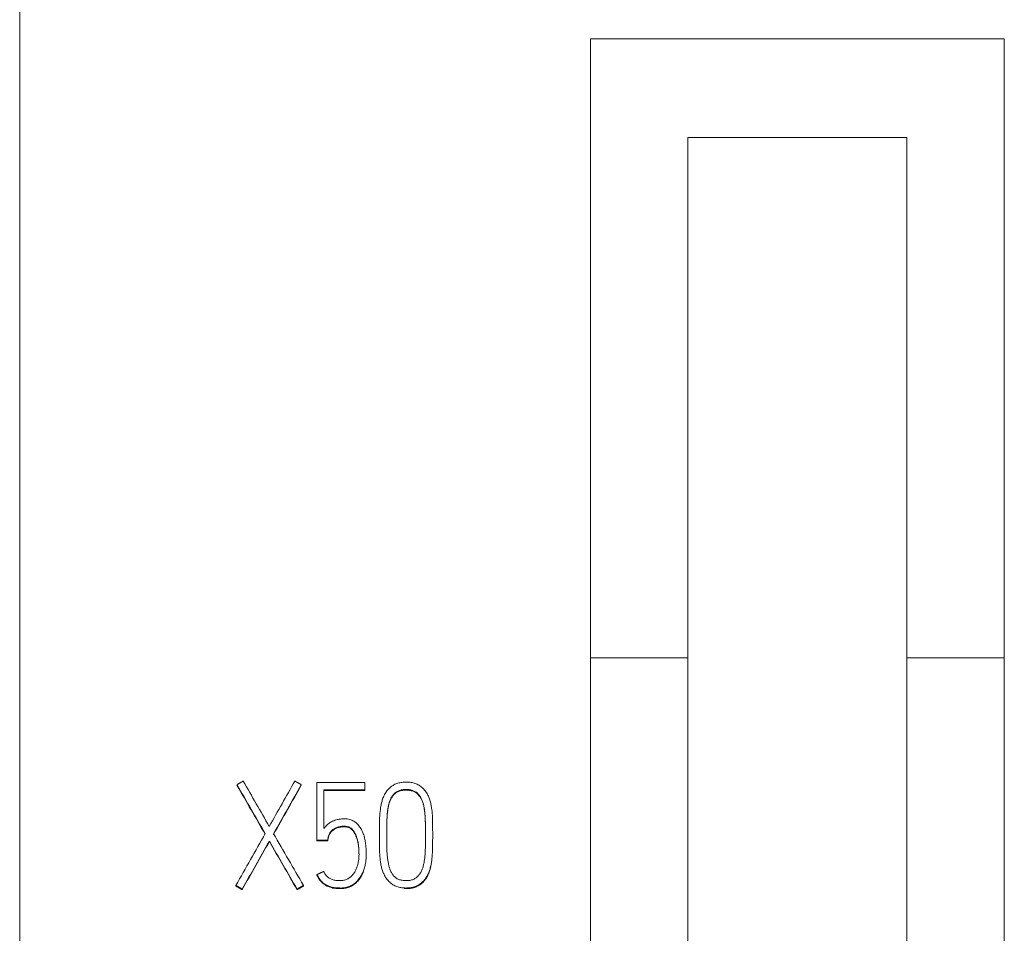
# Model space of a CAD drawing. Units: millimetres. Extents: x 0 to 594, y 0 to 420.
# Drawn here: x 18 to 33, y 319 to 333 of the extents above; entities that cross this region are included whole.
import ezdxf

# ---------------------------------------------------------------- set-up
doc = ezdxf.new("R2010")
doc.units = ezdxf.units.MM
doc.layers.add('1', color=7, linetype='Continuous')

msp = doc.modelspace()

# ---------------------------------------------------------------- linework, layer by layer
at = {"layer": '1', "color": 7, "linetype": 'Continuous', "lineweight": 13}
for p, q in [((17.552, 337.013), (17.552, 224.654)), ((26.322, 332.513), (26.322, 323.005)), ((32.683, 332.513), (26.322, 332.513)), ((32.683, 323.005), (32.683, 332.513)), ((27.822, 330.995), (31.183, 330.995)), ((27.822, 323.005), (27.822, 330.995)), ((31.183, 330.995), (31.183, 323.005)), ((26.322, 312.422), (26.322, 323.005)), ((26.322, 323.005), (27.822, 323.005)), ((27.822, 312.422), (27.822, 323.005)), ((31.183, 323.005), (31.183, 312.422)), ((31.183, 323.005), (32.683, 323.005)), ((32.683, 312.422), (32.683, 323.005)), ((22.117, 321.085), (22.117, 320.201)), ((22.856, 321.085), (22.117, 321.085)), ((22.856, 320.973), (22.856, 321.085)), ((20.892, 321.054), (20.892, 321.044)), ((21.879, 321.054), (21.879, 321.044)), ((22.228, 320.38), (22.228, 320.973)), ((22.228, 320.973), (22.856, 320.973)), ((22.856, 320.963), (22.228, 320.963)), ((22.856, 320.973), (22.856, 320.963)), ((21.389, 320.188), (21.389, 320.178)), ((22.117, 320.201), (22.117, 320.191)), ((22.117, 320.201), (22.285, 320.201)), ((22.285, 320.191), (22.117, 320.191)), ((22.285, 320.201), (22.285, 320.191)), ((22.294, 320.25), (22.294, 320.241)), ((23.08, 320.29), (23.08, 320.266)), ((23.08, 320.266), (23.08, 320.256)), ((23.193, 320.266), (23.193, 320.29)), ((23.788, 320.29), (23.788, 320.266)), ((23.899, 320.266), (23.899, 320.29)), ((23.899, 320.266), (23.899, 320.256)), ((22.878, 319.983), (22.878, 319.993)), ((22.121, 319.673), (22.121, 319.663)), ((20.874, 319.506), (20.874, 319.496)), ((20.972, 319.45), (20.972, 319.44)), ((21.815, 319.45), (21.815, 319.44)), ((21.913, 319.506), (21.913, 319.496))]:
    msp.add_line(p, q, dxfattribs=at)
for centre, major_axis, ratio, start_param, end_param in [((25.199, 317.713), (-34.653, 60.13), 0.028218, 1.498034, 1.509625), ((17.638, 317.713), (34.077, 60.133), 0.02798, 4.773157, 4.784747), ((25.084, 317.713), (-34.756, 60.13), 0.02826, 1.498891, 1.511408), ((25.084, 317.713), (-34.845, 60.283), 0.028262, 1.499189, 1.511674), ((17.764, 317.713), (34.121, 60.133), 0.027999, 4.771295, 4.783849), ((17.764, 317.713), (34.206, 60.283), 0.027999, 4.771024, 4.783547), ((17.63, 317.713), (34.156, 60.133), 0.028013, 4.758115, 4.771356), ((17.763, 317.713), (34.116, 60.131), 0.027996, 4.757159, 4.769434), ((17.763, 317.713), (34.203, 60.284), 0.027997, 4.756927, 4.769171), ((25.092, 317.713), (-34.843, 60.132), 0.028296, 1.513238, 1.525514), ((25.092, 317.713), (-34.93, 60.282), 0.028296, 1.513504, 1.525748), ((25.23, 317.713), (-34.928, 60.132), 0.02833, 1.511323, 1.524527)]:
    msp.add_ellipse(centre, major_axis=major_axis, ratio=ratio, start_param=start_param, end_param=end_param, dxfattribs=at)
for points, weights in [([(20.987, 321.109), (20.939, 321.081), (20.892, 321.054)], [0.500000027303, 0.499999972697, 0.500000027303]), ([(21.879, 321.054), (21.829, 321.081), (21.779, 321.109)], [0.500000027246, 0.499999972754, 0.500000027246]), ([(22.285, 320.201), (22.29, 320.226), (22.294, 320.25)], [0.500000020184, 0.499999979816, 0.500000020184]), ([(22.294, 320.241), (22.29, 320.216), (22.285, 320.191)], [0.500000021282, 0.499999978718, 0.500000021282]), ([(22.223, 319.72), (22.172, 319.696), (22.121, 319.673)], [0.500000019699, 0.499999980301, 0.500000019699]), ([(20.874, 319.506), (20.923, 319.478), (20.972, 319.45)], [0.500000027343, 0.499999972657, 0.500000027343]), ([(20.972, 319.44), (20.923, 319.468), (20.874, 319.496)], [0.500000026816, 0.499999973184, 0.500000026816]), ([(21.815, 319.45), (21.864, 319.478), (21.913, 319.506)], [0.500000026386, 0.499999973614, 0.500000026386]), ([(21.913, 319.496), (21.864, 319.468), (21.815, 319.44)], [0.500000026918, 0.499999973082, 0.500000026918])]:
    msp.add_rational_spline(points, weights, degree=2, dxfattribs=at)
for points, knots in [([(23.899, 320.29), (23.899, 320.333), (23.898, 320.376), (23.897, 320.461), (23.897, 320.504), (23.894, 320.59), (23.89, 320.632), (23.882, 320.696), (23.879, 320.717), (23.871, 320.759), (23.866, 320.78), (23.854, 320.821), (23.847, 320.842), (23.831, 320.882), (23.822, 320.901), (23.801, 320.937), (23.788, 320.955), (23.768, 320.979), (23.76, 320.987), (23.745, 321.002), (23.729, 321.017), (23.712, 321.03), (23.695, 321.042), (23.685, 321.047), (23.657, 321.062), (23.637, 321.07), (23.606, 321.079), (23.596, 321.082), (23.575, 321.087), (23.564, 321.088), (23.532, 321.093), (23.511, 321.094), (23.468, 321.094), (23.447, 321.092), (23.415, 321.088), (23.405, 321.086), (23.384, 321.082), (23.373, 321.079), (23.343, 321.07), (23.323, 321.062), (23.285, 321.041), (23.267, 321.029), (23.242, 321.009), (23.235, 321.002), (23.22, 320.986), (23.212, 320.978), (23.192, 320.954), (23.179, 320.936), (23.158, 320.899), (23.148, 320.88), (23.133, 320.84), (23.126, 320.82), (23.114, 320.779), (23.109, 320.758), (23.101, 320.716), (23.097, 320.695), (23.089, 320.632), (23.085, 320.589), (23.081, 320.504), (23.081, 320.461), (23.08, 320.376), (23.08, 320.333), (23.08, 320.29)], [0, 0, 0, 0, 0.0625, 0.0625, 0.125, 0.125, 0.1875, 0.1875, 0.21875, 0.21875, 0.25, 0.25, 0.28125, 0.28125, 0.3125, 0.3125, 0.34375, 0.34375, 0.359375, 0.359375, 0.375, 0.390625, 0.390625, 0.40625, 0.40625, 0.4375, 0.4375, 0.453125, 0.453125, 0.46875, 0.46875, 0.5, 0.5, 0.53125, 0.53125, 0.546875, 0.546875, 0.5625, 0.5625, 0.59375, 0.59375, 0.625, 0.625, 0.640625, 0.640625, 0.65625, 0.65625, 0.6875, 0.6875, 0.71875, 0.71875, 0.75, 0.75, 0.78125, 0.78125, 0.8125, 0.8125, 0.875, 0.875, 0.9375, 0.9375, 1, 1, 1, 1]), ([(23.193, 320.29), (23.193, 320.325), (23.193, 320.36), (23.194, 320.429), (23.194, 320.464), (23.196, 320.515), (23.197, 320.533), (23.198, 320.567), (23.199, 320.584), (23.202, 320.619), (23.204, 320.636), (23.208, 320.67), (23.21, 320.687), (23.216, 320.721), (23.22, 320.738), (23.229, 320.772), (23.234, 320.789), (23.243, 320.814), (23.246, 320.822), (23.254, 320.839), (23.258, 320.846), (23.267, 320.862), (23.271, 320.869), (23.282, 320.884), (23.287, 320.891), (23.304, 320.912), (23.317, 320.924), (23.338, 320.94), (23.346, 320.945), (23.361, 320.954), (23.378, 320.962), (23.395, 320.967), (23.412, 320.972), (23.421, 320.974), (23.447, 320.978), (23.465, 320.979), (23.5, 320.98), (23.518, 320.979), (23.545, 320.976), (23.554, 320.975), (23.571, 320.971), (23.588, 320.966), (23.605, 320.96), (23.621, 320.952), (23.629, 320.948), (23.652, 320.934), (23.666, 320.923), (23.684, 320.903), (23.689, 320.896), (23.7, 320.881), (23.705, 320.874), (23.719, 320.851), (23.727, 320.836), (23.738, 320.811), (23.741, 320.803), (23.747, 320.786), (23.75, 320.777), (23.757, 320.752), (23.762, 320.734), (23.768, 320.7), (23.771, 320.682), (23.776, 320.647), (23.777, 320.629), (23.781, 320.593), (23.782, 320.576), (23.784, 320.54), (23.785, 320.522), (23.786, 320.469), (23.787, 320.433), (23.788, 320.362), (23.788, 320.326), (23.788, 320.29)], [0, 0, 0, 0, 0.0625, 0.0625, 0.125, 0.125, 0.15625, 0.15625, 0.1875, 0.1875, 0.21875, 0.21875, 0.25, 0.25, 0.28125, 0.28125, 0.3125, 0.3125, 0.328125, 0.328125, 0.34375, 0.34375, 0.359375, 0.359375, 0.375, 0.375, 0.40625, 0.40625, 0.421875, 0.421875, 0.4375, 0.453125, 0.453125, 0.46875, 0.46875, 0.5, 0.5, 0.53125, 0.53125, 0.546875, 0.546875, 0.5625, 0.578125, 0.578125, 0.59375, 0.59375, 0.625, 0.625, 0.640625, 0.640625, 0.65625, 0.65625, 0.6875, 0.6875, 0.703125, 0.703125, 0.71875, 0.71875, 0.75, 0.75, 0.78125, 0.78125, 0.8125, 0.8125, 0.84375, 0.84375, 0.875, 0.875, 0.9375, 0.9375, 1, 1, 1, 1]), ([(23.788, 320.281), (23.788, 320.316), (23.788, 320.351), (23.787, 320.422), (23.786, 320.457), (23.785, 320.51), (23.784, 320.527), (23.782, 320.562), (23.781, 320.58), (23.778, 320.615), (23.776, 320.633), (23.772, 320.668), (23.769, 320.685), (23.763, 320.72), (23.759, 320.737), (23.749, 320.77), (23.744, 320.787), (23.734, 320.811), (23.73, 320.819), (23.722, 320.835), (23.718, 320.843), (23.709, 320.858), (23.704, 320.866), (23.694, 320.88), (23.688, 320.887), (23.677, 320.901), (23.671, 320.907), (23.657, 320.919), (23.65, 320.925), (23.636, 320.934), (23.628, 320.939), (23.612, 320.947), (23.604, 320.95), (23.579, 320.959), (23.562, 320.964), (23.535, 320.968), (23.526, 320.968), (23.509, 320.97), (23.5, 320.97), (23.473, 320.97), (23.456, 320.969), (23.421, 320.964), (23.403, 320.96), (23.378, 320.952), (23.37, 320.948), (23.354, 320.94), (23.346, 320.936), (23.324, 320.921), (23.311, 320.909), (23.293, 320.889), (23.287, 320.882), (23.277, 320.868), (23.272, 320.86), (23.258, 320.838), (23.25, 320.822), (23.24, 320.797), (23.237, 320.789), (23.232, 320.772), (23.224, 320.746), (23.218, 320.721), (23.212, 320.686), (23.209, 320.669), (23.205, 320.634), (23.203, 320.616), (23.2, 320.581), (23.199, 320.563), (23.197, 320.528), (23.196, 320.51), (23.194, 320.457), (23.194, 320.422), (23.193, 320.351), (23.193, 320.316), (23.193, 320.281)], [0, 0, 0, 0, 0.0625, 0.0625, 0.125, 0.125, 0.15625, 0.15625, 0.1875, 0.1875, 0.21875, 0.21875, 0.25, 0.25, 0.28125, 0.28125, 0.3125, 0.3125, 0.328125, 0.328125, 0.34375, 0.34375, 0.359375, 0.359375, 0.375, 0.375, 0.390625, 0.390625, 0.40625, 0.40625, 0.421875, 0.421875, 0.4375, 0.4375, 0.46875, 0.46875, 0.484375, 0.484375, 0.5, 0.5, 0.53125, 0.53125, 0.5625, 0.5625, 0.578125, 0.578125, 0.59375, 0.59375, 0.625, 0.625, 0.640625, 0.640625, 0.65625, 0.65625, 0.6875, 0.6875, 0.703125, 0.703125, 0.71875, 0.75, 0.75, 0.78125, 0.78125, 0.8125, 0.8125, 0.84375, 0.84375, 0.875, 0.875, 0.9375, 0.9375, 1, 1, 1, 1]), ([(22.121, 319.673), (22.131, 319.652), (22.142, 319.631), (22.161, 319.603), (22.168, 319.593), (22.183, 319.576), (22.191, 319.567), (22.208, 319.551), (22.217, 319.544), (22.236, 319.53), (22.245, 319.523), (22.265, 319.511), (22.275, 319.506), (22.296, 319.496), (22.307, 319.492), (22.33, 319.484), (22.341, 319.481), (22.363, 319.475), (22.375, 319.473), (22.398, 319.47), (22.41, 319.469), (22.433, 319.467), (22.445, 319.467), (22.468, 319.466), (22.48, 319.466), (22.503, 319.466), (22.515, 319.467), (22.539, 319.47), (22.55, 319.472), (22.573, 319.477), (22.585, 319.48), (22.618, 319.491), (22.64, 319.5), (22.671, 319.518), (22.681, 319.524), (22.7, 319.538), (22.709, 319.545), (22.727, 319.561), (22.735, 319.569), (22.751, 319.586), (22.759, 319.596), (22.78, 319.624), (22.793, 319.643), (22.815, 319.685), (22.825, 319.706), (22.842, 319.75), (22.849, 319.772), (22.861, 319.818), (22.866, 319.84), (22.873, 319.887), (22.875, 319.91), (22.878, 319.957), (22.878, 319.981), (22.878, 320.028), (22.876, 320.074), (22.871, 320.121), (22.865, 320.167), (22.861, 320.19), (22.852, 320.236), (22.846, 320.259), (22.831, 320.304), (22.822, 320.326), (22.807, 320.358), (22.801, 320.369), (22.79, 320.389), (22.783, 320.399), (22.763, 320.427), (22.748, 320.445), (22.725, 320.465), (22.721, 320.469), (22.711, 320.476), (22.707, 320.48), (22.692, 320.489), (22.682, 320.495), (22.661, 320.506), (22.65, 320.511), (22.627, 320.518), (22.616, 320.521), (22.592, 320.526), (22.581, 320.527), (22.557, 320.529), (22.545, 320.529), (22.522, 320.529), (22.51, 320.528), (22.486, 320.526), (22.475, 320.525), (22.452, 320.522), (22.44, 320.519), (22.417, 320.513), (22.405, 320.51), (22.383, 320.502), (22.372, 320.498), (22.351, 320.488), (22.341, 320.482), (22.32, 320.47), (22.31, 320.463), (22.292, 320.449), (22.283, 320.441), (22.265, 320.425), (22.257, 320.417), (22.242, 320.399), (22.234, 320.39), (22.228, 320.38)], [0, 0, 0, 0, 0.03125, 0.03125, 0.046875, 0.046875, 0.0625, 0.0625, 0.078125, 0.078125, 0.09375, 0.09375, 0.109375, 0.109375, 0.125, 0.125, 0.140625, 0.140625, 0.15625, 0.15625, 0.171875, 0.171875, 0.1875, 0.1875, 0.203125, 0.203125, 0.21875, 0.21875, 0.234375, 0.234375, 0.25, 0.25, 0.28125, 0.28125, 0.296875, 0.296875, 0.3125, 0.3125, 0.328125, 0.328125, 0.34375, 0.34375, 0.375, 0.375, 0.40625, 0.40625, 0.4375, 0.4375, 0.46875, 0.46875, 0.5, 0.5, 0.53125, 0.53125, 0.5625, 0.59375, 0.59375, 0.625, 0.625, 0.65625, 0.65625, 0.6875, 0.6875, 0.703125, 0.703125, 0.71875, 0.71875, 0.75, 0.75, 0.757812, 0.757812, 0.765625, 0.765625, 0.78125, 0.78125, 0.796875, 0.796875, 0.8125, 0.8125, 0.828125, 0.828125, 0.84375, 0.84375, 0.859375, 0.859375, 0.875, 0.875, 0.890625, 0.890625, 0.90625, 0.90625, 0.921875, 0.921875, 0.9375, 0.9375, 0.953125, 0.953125, 0.96875, 0.96875, 0.984375, 0.984375, 1, 1, 1, 1]), ([(22.294, 320.25), (22.295, 320.255), (22.296, 320.259), (22.298, 320.268), (22.3, 320.272), (22.304, 320.285), (22.307, 320.294), (22.316, 320.31), (22.321, 320.317), (22.332, 320.331), (22.338, 320.338), (22.351, 320.351), (22.358, 320.357), (22.372, 320.368), (22.38, 320.373), (22.403, 320.387), (22.419, 320.395), (22.445, 320.404), (22.453, 320.406), (22.471, 320.41), (22.48, 320.411), (22.507, 320.415), (22.525, 320.416), (22.552, 320.415), (22.561, 320.415), (22.579, 320.412), (22.588, 320.411), (22.601, 320.407), (22.605, 320.405), (22.614, 320.402), (22.618, 320.4), (22.63, 320.394), (22.637, 320.389), (22.651, 320.378), (22.658, 320.371), (22.67, 320.358), (22.676, 320.351), (22.687, 320.336), (22.692, 320.329), (22.701, 320.314), (22.706, 320.306), (22.718, 320.281), (22.731, 320.248), (22.741, 320.214), (22.75, 320.179), (22.753, 320.161), (22.758, 320.126), (22.76, 320.108), (22.763, 320.072), (22.764, 320.055), (22.766, 320.019), (22.767, 320.001), (22.767, 319.965), (22.766, 319.948), (22.763, 319.912), (22.761, 319.894), (22.755, 319.858), (22.751, 319.841), (22.741, 319.806), (22.736, 319.789), (22.726, 319.764), (22.722, 319.755), (22.715, 319.739), (22.711, 319.731), (22.698, 319.707), (22.688, 319.692), (22.671, 319.671), (22.665, 319.664), (22.653, 319.651), (22.646, 319.645), (22.633, 319.633), (22.626, 319.627), (22.611, 319.617), (22.603, 319.612), (22.579, 319.599), (22.563, 319.592), (22.537, 319.585), (22.528, 319.583), (22.51, 319.581), (22.501, 319.58), (22.483, 319.579), (22.474, 319.579), (22.456, 319.58), (22.447, 319.58), (22.429, 319.581), (22.42, 319.582), (22.402, 319.584), (22.393, 319.586), (22.367, 319.591), (22.35, 319.597), (22.325, 319.609), (22.318, 319.614), (22.302, 319.623), (22.295, 319.629), (22.281, 319.64), (22.274, 319.646), (22.262, 319.659), (22.256, 319.666), (22.24, 319.688), (22.231, 319.703), (22.223, 319.72)], [0, 0, 0, 0, 0.007812, 0.007812, 0.015625, 0.015625, 0.03125, 0.03125, 0.046875, 0.046875, 0.0625, 0.0625, 0.078125, 0.078125, 0.09375, 0.09375, 0.125, 0.125, 0.140625, 0.140625, 0.15625, 0.15625, 0.1875, 0.1875, 0.203125, 0.203125, 0.21875, 0.21875, 0.226562, 0.226562, 0.234375, 0.234375, 0.25, 0.25, 0.265625, 0.265625, 0.28125, 0.28125, 0.296875, 0.296875, 0.3125, 0.3125, 0.34375, 0.375, 0.375, 0.40625, 0.40625, 0.4375, 0.4375, 0.46875, 0.46875, 0.5, 0.5, 0.53125, 0.53125, 0.5625, 0.5625, 0.59375, 0.59375, 0.625, 0.625, 0.640625, 0.640625, 0.65625, 0.65625, 0.6875, 0.6875, 0.703125, 0.703125, 0.71875, 0.71875, 0.734375, 0.734375, 0.75, 0.75, 0.78125, 0.78125, 0.796875, 0.796875, 0.8125, 0.8125, 0.828125, 0.828125, 0.84375, 0.84375, 0.859375, 0.859375, 0.875, 0.875, 0.90625, 0.90625, 0.921875, 0.921875, 0.9375, 0.9375, 0.953125, 0.953125, 0.96875, 0.96875, 1, 1, 1, 1]), ([(22.767, 319.976), (22.767, 319.976), (22.767, 319.976), (22.767, 319.994), (22.766, 320.012), (22.764, 320.048), (22.763, 320.066), (22.76, 320.102), (22.758, 320.12), (22.752, 320.155), (22.749, 320.173), (22.74, 320.207), (22.735, 320.225), (22.723, 320.259), (22.716, 320.275), (22.704, 320.299), (22.699, 320.307), (22.69, 320.322), (22.685, 320.33), (22.674, 320.344), (22.668, 320.351), (22.656, 320.364), (22.649, 320.37), (22.635, 320.381), (22.627, 320.386), (22.611, 320.394), (22.602, 320.397), (22.585, 320.401), (22.576, 320.403), (22.558, 320.405), (22.549, 320.406), (22.522, 320.406), (22.504, 320.404), (22.478, 320.401), (22.469, 320.4), (22.451, 320.396), (22.443, 320.393), (22.417, 320.384), (22.401, 320.376), (22.378, 320.362), (22.371, 320.357), (22.356, 320.346), (22.35, 320.34), (22.337, 320.328), (22.332, 320.321), (22.321, 320.307), (22.316, 320.299), (22.307, 320.283), (22.304, 320.275), (22.3, 320.262), (22.298, 320.258), (22.296, 320.249), (22.295, 320.245), (22.294, 320.241)], [0, 0, 0, 0, 0.000312, 0.000312, 0.062793, 0.062793, 0.125273, 0.125273, 0.187754, 0.187754, 0.250234, 0.250234, 0.312715, 0.312715, 0.375195, 0.375195, 0.406435, 0.406435, 0.437676, 0.437676, 0.468916, 0.468916, 0.500156, 0.500156, 0.531396, 0.531396, 0.562637, 0.562637, 0.593877, 0.593877, 0.625117, 0.625117, 0.687598, 0.687598, 0.718838, 0.718838, 0.750078, 0.750078, 0.812559, 0.812559, 0.843799, 0.843799, 0.875039, 0.875039, 0.906279, 0.906279, 0.93752, 0.93752, 0.96876, 0.96876, 0.98438, 0.98438, 1, 1, 1, 1]), ([(23.08, 320.266), (23.08, 320.224), (23.08, 320.182), (23.081, 320.097), (23.081, 320.055), (23.085, 319.971), (23.088, 319.929), (23.097, 319.866), (23.1, 319.845), (23.108, 319.804), (23.113, 319.783), (23.125, 319.742), (23.132, 319.721), (23.148, 319.682), (23.157, 319.662), (23.173, 319.634), (23.179, 319.625), (23.191, 319.608), (23.198, 319.599), (23.212, 319.583), (23.219, 319.576), (23.234, 319.56), (23.242, 319.553), (23.258, 319.539), (23.267, 319.532), (23.284, 319.52), (23.293, 319.514), (23.321, 319.499), (23.341, 319.49), (23.382, 319.478), (23.403, 319.473), (23.445, 319.467), (23.466, 319.466), (23.498, 319.466), (23.509, 319.466), (23.53, 319.467), (23.541, 319.468), (23.573, 319.472), (23.593, 319.477), (23.624, 319.486), (23.634, 319.489), (23.654, 319.498), (23.664, 319.502), (23.692, 319.517), (23.709, 319.53), (23.734, 319.55), (23.742, 319.558), (23.757, 319.573), (23.764, 319.581), (23.785, 319.605), (23.797, 319.623), (23.814, 319.65), (23.819, 319.66), (23.828, 319.679), (23.833, 319.689), (23.845, 319.718), (23.852, 319.738), (23.864, 319.779), (23.869, 319.8), (23.878, 319.842), (23.881, 319.863), (23.89, 319.926), (23.893, 319.969), (23.897, 320.053), (23.897, 320.096), (23.898, 320.181), (23.899, 320.223), (23.899, 320.266)], [0, 0, 0, 0, 0.0625, 0.0625, 0.125, 0.125, 0.1875, 0.1875, 0.21875, 0.21875, 0.25, 0.25, 0.28125, 0.28125, 0.3125, 0.3125, 0.328125, 0.328125, 0.34375, 0.34375, 0.359375, 0.359375, 0.375, 0.375, 0.390625, 0.390625, 0.40625, 0.40625, 0.4375, 0.4375, 0.46875, 0.46875, 0.5, 0.5, 0.515625, 0.515625, 0.53125, 0.53125, 0.5625, 0.5625, 0.578125, 0.578125, 0.59375, 0.59375, 0.625, 0.625, 0.640625, 0.640625, 0.65625, 0.65625, 0.6875, 0.6875, 0.703125, 0.703125, 0.71875, 0.71875, 0.75, 0.75, 0.78125, 0.78125, 0.8125, 0.8125, 0.875, 0.875, 0.9375, 0.9375, 1, 1, 1, 1]), ([(23.788, 320.266), (23.788, 320.231), (23.788, 320.197), (23.787, 320.128), (23.786, 320.093), (23.785, 320.042), (23.784, 320.025), (23.782, 319.99), (23.781, 319.973), (23.776, 319.922), (23.772, 319.888), (23.762, 319.837), (23.758, 319.82), (23.749, 319.786), (23.744, 319.77), (23.734, 319.745), (23.731, 319.736), (23.724, 319.72), (23.72, 319.712), (23.711, 319.697), (23.706, 319.689), (23.696, 319.675), (23.691, 319.667), (23.674, 319.647), (23.661, 319.634), (23.64, 319.619), (23.633, 319.614), (23.617, 319.605), (23.609, 319.601), (23.592, 319.595), (23.584, 319.592), (23.567, 319.587), (23.558, 319.585), (23.531, 319.581), (23.514, 319.58), (23.479, 319.579), (23.461, 319.58), (23.434, 319.583), (23.425, 319.585), (23.408, 319.588), (23.399, 319.591), (23.383, 319.596), (23.374, 319.599), (23.358, 319.607), (23.35, 319.611), (23.328, 319.626), (23.315, 319.637), (23.296, 319.657), (23.291, 319.664), (23.28, 319.678), (23.275, 319.685), (23.266, 319.7), (23.262, 319.708), (23.254, 319.724), (23.25, 319.732), (23.24, 319.757), (23.235, 319.774), (23.225, 319.808), (23.221, 319.825), (23.211, 319.877), (23.206, 319.912), (23.201, 319.965), (23.199, 319.983), (23.197, 320.018), (23.196, 320.036), (23.195, 320.089), (23.194, 320.124), (23.193, 320.195), (23.193, 320.231), (23.193, 320.266)], [0, 0, 0, 0, 0.0625, 0.0625, 0.125, 0.125, 0.15625, 0.15625, 0.1875, 0.1875, 0.25, 0.25, 0.28125, 0.28125, 0.3125, 0.3125, 0.328125, 0.328125, 0.34375, 0.34375, 0.359375, 0.359375, 0.375, 0.375, 0.40625, 0.40625, 0.421875, 0.421875, 0.4375, 0.4375, 0.453125, 0.453125, 0.46875, 0.46875, 0.5, 0.5, 0.53125, 0.53125, 0.546875, 0.546875, 0.5625, 0.5625, 0.578125, 0.578125, 0.59375, 0.59375, 0.625, 0.625, 0.640625, 0.640625, 0.65625, 0.65625, 0.671875, 0.671875, 0.6875, 0.6875, 0.71875, 0.71875, 0.75, 0.75, 0.8125, 0.8125, 0.84375, 0.84375, 0.875, 0.875, 0.9375, 0.9375, 1, 1, 1, 1]), ([(22.836, 319.725), (22.836, 319.724), (22.836, 319.723), (22.827, 319.7), (22.817, 319.679), (22.795, 319.637), (22.783, 319.618), (22.762, 319.589), (22.754, 319.58), (22.738, 319.563), (22.73, 319.554), (22.704, 319.531), (22.685, 319.517), (22.655, 319.499), (22.644, 319.493), (22.623, 319.483), (22.612, 319.479), (22.59, 319.471), (22.578, 319.468), (22.555, 319.463), (22.544, 319.461), (22.52, 319.458), (22.509, 319.457), (22.485, 319.456), (22.474, 319.456), (22.45, 319.457), (22.439, 319.457), (22.415, 319.459), (22.404, 319.459), (22.386, 319.462), (22.38, 319.462), (22.369, 319.464), (22.363, 319.466), (22.346, 319.47), (22.334, 319.473), (22.312, 319.48), (22.301, 319.484), (22.28, 319.494), (22.269, 319.499), (22.249, 319.511), (22.239, 319.518), (22.22, 319.532), (22.211, 319.539), (22.193, 319.555), (22.185, 319.563), (22.17, 319.581), (22.162, 319.591), (22.142, 319.62), (22.131, 319.641), (22.121, 319.663)], [0, 0, 0, 0, 0.002799, 0.002799, 0.079507, 0.079507, 0.156215, 0.156215, 0.194569, 0.194569, 0.232923, 0.232923, 0.30963, 0.30963, 0.347984, 0.347984, 0.386338, 0.386338, 0.424692, 0.424692, 0.463046, 0.463046, 0.5014, 0.5014, 0.539754, 0.539754, 0.578107, 0.578107, 0.616461, 0.616461, 0.635638, 0.635638, 0.654815, 0.654815, 0.693169, 0.693169, 0.731523, 0.731523, 0.769877, 0.769877, 0.808231, 0.808231, 0.846585, 0.846585, 0.884938, 0.884938, 0.923292, 0.923292, 1, 1, 1, 1]), ([(23.868, 319.789), (23.866, 319.777), (23.862, 319.765), (23.853, 319.732), (23.846, 319.712), (23.83, 319.672), (23.821, 319.653), (23.805, 319.625), (23.799, 319.616), (23.786, 319.599), (23.78, 319.59), (23.76, 319.565), (23.745, 319.55), (23.721, 319.529), (23.712, 319.522), (23.694, 319.51), (23.685, 319.504), (23.657, 319.489), (23.638, 319.48), (23.607, 319.471), (23.596, 319.468), (23.575, 319.463), (23.565, 319.462), (23.533, 319.457), (23.512, 319.456), (23.481, 319.456), (23.471, 319.456), (23.462, 319.457)], [0, 0, 0, 0, 0.064084, 0.064084, 0.174955, 0.174955, 0.285826, 0.285826, 0.341261, 0.341261, 0.396697, 0.396697, 0.507568, 0.507568, 0.563003, 0.563003, 0.618438, 0.618438, 0.729309, 0.729309, 0.784745, 0.784745, 0.84018, 0.84018, 0.951051, 0.951051, 1, 1, 1, 1])]:
    msp.add_open_spline(points, degree=3, knots=knots, dxfattribs=at)

doc.saveas('drawing.dxf')
